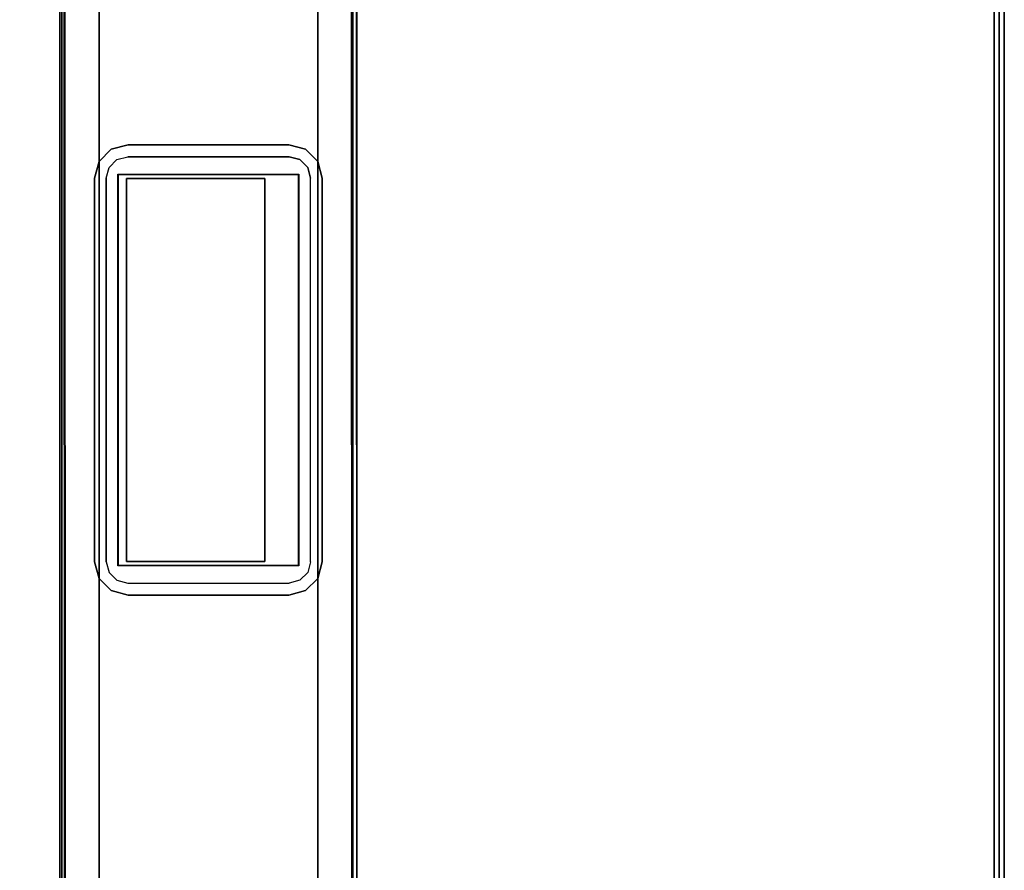
# Model space of a CAD drawing. Extents: x -12 to 413, y 0 to 160.
# Drawn here: x 27 to 42, y 91 to 104 of the extents above; entities that cross this region are included whole.
import ezdxf

# ---------------------------------------------------------------- set-up
doc = ezdxf.new("R2010")
doc.units = 0
doc.header["$LTSCALE"] = 30
doc.header["$MEASUREMENT"] = 0
for name, color, linetype in [('1', 4, 'CONTINUOUS'), ('AFUTL-3-BMPT2', 4, 'CONTINUOUS'), ('AFUTL-3-MDPT', 4, 'CONTINUOUS'), ('AFUTL-3-PFPT', 4, 'CONTINUOUS'), ('AFUWP-3-GCPL', 19, 'CONTINUOUS'), ('AFUWP-3-RVBK', 19, 'CONTINUOUS'), ('AFUWP-3-TPLW', 15, 'CONTINUOUS')]:
    doc.layers.add(name, color=color, linetype=linetype)

# ---------------------------------------------------------------- blocks, each defined once
blk = doc.blocks.new('CZBCR4872N1MPLR')
at = {"layer": 'AFUTL-3-MDPT'}
for points in [[(71.5, -35.77, 40.445), (0.5, -35.77, 40.445), (0.5, -35.77, 39.945), (71.5, -35.77, 39.945)], [(0.5, -35.919, 40.445), (0.5, -35.77, 40.445), (71.5, -35.77, 40.445), (71.5, -35.919, 40.445)], [(71.5, -35.845, 39.945), (71.5, -35.77, 39.945), (0.5, -35.77, 39.945), (0.5, -35.845, 39.945)], [(71.5, -35.77, 30.945), (0.5, -35.77, 30.945), (0.5, -35.77, 30.445), (71.5, -35.77, 30.445)], [(71.5, -35.919, 30.445), (71.5, -35.77, 30.445), (0.5, -35.77, 30.445), (0.5, -35.919, 30.445)], [(0.5, -35.845, 30.945), (0.5, -35.77, 30.945), (71.5, -35.77, 30.945), (71.5, -35.845, 30.945)], [(71.5, -35.845, 40.37), (0.5, -35.845, 40.37), (0.5, -35.845, 39.945), (71.5, -35.845, 39.945)], [(71.5, -35.845, 30.945), (0.5, -35.845, 30.945), (0.5, -35.845, 30.52), (71.5, -35.845, 30.52)]]:
    blk.add_3dface(points, dxfattribs=at)
at = {"layer": 'AFUTL-3-MDPT', "invisible_edges": 14}
for points in [[(0.5, -35.845, 30.52), (71.5, -35.845, 30.52), (70.25, -35.845, 31.695), (1.75, -35.845, 31.695)], [(71.5, -35.845, 40.37), (0.5, -35.845, 40.37), (1.75, -35.845, 39.195), (70.25, -35.845, 39.195)], [(0.5, -35.919, 30.445), (71.5, -35.919, 30.445), (70.25, -35.919, 31.695), (1.75, -35.919, 31.695)], [(71.5, -35.919, 40.445), (0.5, -35.919, 40.445), (1.75, -35.919, 39.195), (70.25, -35.919, 39.195)]]:
    blk.add_3dface(points, dxfattribs=at)
at = {"layer": 'AFUTL-3-PFPT', "extrusion": (1.22465e-16, 1, 0)}
for centre in [(-46.875, 32.07, -35.844), (-46.875, 32.82, -35.844), (-46.875, 33.57, -35.844), (-46.875, 34.32, -35.844), (-46.875, 35.07, -35.844), (-46.875, 35.82, -35.844), (-46.875, 36.57, -35.844), (-46.875, 37.32, -35.844), (-46.875, 38.07, -35.844), (-46.875, 38.82, -35.844), (-47.625, 32.07, -35.844), (-47.625, 32.82, -35.844), (-47.625, 33.57, -35.844), (-47.625, 34.32, -35.844), (-47.625, 35.07, -35.844), (-47.625, 35.82, -35.844), (-47.625, 36.57, -35.844), (-47.625, 37.32, -35.844), (-47.625, 38.07, -35.844), (-47.625, 38.82, -35.844), (-48.375, 32.07, -35.844), (-48.375, 32.82, -35.844), (-48.375, 33.57, -35.844), (-48.375, 34.32, -35.844), (-48.375, 35.07, -35.844), (-48.375, 35.82, -35.844), (-48.375, 36.57, -35.844), (-48.375, 37.32, -35.844), (-48.375, 38.07, -35.844), (-48.375, 38.82, -35.844), (-49.125, 32.07, -35.844), (-49.125, 32.82, -35.844), (-49.125, 33.57, -35.844), (-49.125, 34.32, -35.844), (-49.125, 35.07, -35.844), (-49.125, 35.82, -35.844), (-49.125, 36.57, -35.844), (-49.125, 37.32, -35.844), (-49.125, 38.07, -35.844), (-49.125, 38.82, -35.844), (-49.875, 32.07, -35.844), (-49.875, 32.82, -35.844), (-49.875, 33.57, -35.844), (-49.875, 34.32, -35.844), (-49.875, 35.07, -35.844), (-49.875, 35.82, -35.844), (-49.875, 36.57, -35.844), (-49.875, 37.32, -35.844), (-49.875, 38.07, -35.844), (-49.875, 38.82, -35.844), (-50.625, 32.07, -35.844), (-50.625, 32.82, -35.844), (-50.625, 33.57, -35.844), (-50.625, 34.32, -35.844), (-50.625, 35.07, -35.844), (-50.625, 35.82, -35.844), (-50.625, 36.57, -35.844), (-50.625, 37.32, -35.844), (-50.625, 38.07, -35.844), (-50.625, 38.82, -35.844), (-51.375, 32.07, -35.844), (-51.375, 32.82, -35.844), (-51.375, 33.57, -35.844), (-51.375, 34.32, -35.844), (-51.375, 35.07, -35.844), (-51.375, 35.82, -35.844), (-51.375, 36.57, -35.844), (-51.375, 37.32, -35.844), (-51.375, 38.07, -35.844), (-51.375, 38.82, -35.844), (-52.125, 32.07, -35.844), (-52.125, 32.82, -35.844), (-52.125, 33.57, -35.844), (-52.125, 34.32, -35.844), (-52.125, 35.07, -35.844), (-52.125, 35.82, -35.844), (-52.125, 36.57, -35.844), (-52.125, 37.32, -35.844), (-52.125, 38.07, -35.844), (-52.125, 38.82, -35.844), (-52.875, 32.07, -35.844), (-52.875, 32.82, -35.844), (-52.875, 33.57, -35.844), (-52.875, 34.32, -35.844), (-52.875, 35.07, -35.844), (-52.875, 35.82, -35.844), (-52.875, 36.57, -35.844), (-52.875, 37.32, -35.844), (-52.875, 38.07, -35.844), (-52.875, 38.82, -35.844), (-53.625, 32.07, -35.844), (-53.625, 32.82, -35.844), (-53.625, 33.57, -35.844), (-53.625, 34.32, -35.844), (-53.625, 35.07, -35.844), (-53.625, 35.82, -35.844), (-53.625, 36.57, -35.844), (-53.625, 37.32, -35.844), (-53.625, 38.07, -35.844), (-53.625, 38.82, -35.844), (-54.375, 32.07, -35.844), (-54.375, 32.82, -35.844), (-54.375, 33.57, -35.844), (-54.375, 34.32, -35.844), (-54.375, 35.07, -35.844), (-54.375, 35.82, -35.844), (-54.375, 36.57, -35.844), (-54.375, 37.32, -35.844), (-54.375, 38.07, -35.844), (-54.375, 38.82, -35.844), (-55.125, 32.07, -35.844), (-55.125, 32.82, -35.844), (-55.125, 33.57, -35.844), (-55.125, 34.32, -35.844), (-55.125, 35.07, -35.844), (-55.125, 35.82, -35.844), (-55.125, 36.57, -35.844), (-55.125, 37.32, -35.844), (-55.125, 38.07, -35.844), (-55.125, 38.82, -35.844), (-55.875, 32.07, -35.844), (-55.875, 32.82, -35.844), (-55.875, 33.57, -35.844), (-55.875, 34.32, -35.844), (-55.875, 35.07, -35.844), (-55.875, 35.82, -35.844), (-55.875, 36.57, -35.844), (-55.875, 37.32, -35.844), (-55.875, 38.07, -35.844), (-55.875, 38.82, -35.844), (-56.625, 32.07, -35.844), (-56.625, 32.82, -35.844), (-56.625, 33.57, -35.844), (-56.625, 34.32, -35.844), (-56.625, 35.07, -35.844), (-56.625, 35.82, -35.844), (-56.625, 36.57, -35.844), (-56.625, 37.32, -35.844), (-56.625, 38.07, -35.844), (-56.625, 38.82, -35.844), (-57.375, 32.07, -35.844), (-57.375, 32.82, -35.844), (-57.375, 33.57, -35.844), (-57.375, 34.32, -35.844), (-57.375, 35.07, -35.844), (-57.375, 35.82, -35.844), (-57.375, 36.57, -35.844), (-57.375, 37.32, -35.844), (-57.375, 38.07, -35.844), (-57.375, 38.82, -35.844), (-58.125, 32.07, -35.844), (-58.125, 32.82, -35.844), (-58.125, 33.57, -35.844), (-58.125, 34.32, -35.844), (-58.125, 35.07, -35.844), (-58.125, 35.82, -35.844), (-58.125, 36.57, -35.844), (-58.125, 37.32, -35.844), (-58.125, 38.07, -35.844), (-58.125, 38.82, -35.844), (-58.875, 32.07, -35.844), (-58.875, 32.82, -35.844), (-58.875, 33.57, -35.844), (-58.875, 34.32, -35.844), (-58.875, 35.07, -35.844), (-58.875, 35.82, -35.844), (-58.875, 36.57, -35.844), (-58.875, 37.32, -35.844), (-58.875, 38.07, -35.844), (-58.875, 38.82, -35.844)]:
    blk.add_circle(centre, 0.125, dxfattribs=at)
at = {"layer": 'AFUTL-3-PFPT', "invisible_edges": 15}
blk.add_3dface([(1.75, -35.919, 39.195), (1.75, -35.919, 31.695), (70.25, -35.919, 31.695), (70.25, -35.919, 39.195)], dxfattribs=at)
at = {"layer": 'AFUWP-3-GCPL'}
for points, invisible_edges in [([(50.692, -22.545, 42.055), (50.875, -22.362, 42.055), (50.965, -22.513, 42.105), (50.848, -22.63, 42.105)], 10), ([(50.692, -22.545, 42.005), (50.875, -22.362, 42.005), (50.875, -22.362, 42.055), (50.692, -22.545, 42.055)], 10), ([(50.875, -22.362, 42.055), (51.125, -22.295, 42.055), (51.125, -22.47, 42.105), (50.965, -22.513, 42.105)], 10), ([(50.875, -22.362, 42.005), (51.125, -22.295, 42.005), (51.125, -22.295, 42.055), (50.875, -22.362, 42.055)], 10), ([(56.875, -22.295, 42.055), (56.875, -22.47, 42.105), (51.125, -22.47, 42.105), (51.125, -22.295, 42.055)], 5), ([(56.875, -22.295, 42.005), (56.875, -22.295, 42.055), (51.125, -22.295, 42.055), (51.125, -22.295, 42.005)], 5), ([(57.125, -22.362, 42.055), (56.875, -22.295, 42.055), (56.875, -22.47, 42.105), (57.035, -22.513, 42.105)], 10), ([(57.125, -22.362, 42.005), (56.875, -22.295, 42.005), (56.875, -22.295, 42.055), (57.125, -22.362, 42.055)], 10), ([(57.308, -22.545, 42.055), (57.125, -22.362, 42.055), (57.035, -22.513, 42.105), (57.152, -22.63, 42.105)], 10), ([(57.308, -22.545, 42.005), (57.125, -22.362, 42.005), (57.125, -22.362, 42.055), (57.308, -22.545, 42.055)], 10), ([(50.625, -22.795, 42.055), (50.692, -22.545, 42.055), (50.848, -22.63, 42.105), (50.805, -22.79, 42.105)], 10), ([(50.625, -22.795, 42.005), (50.692, -22.545, 42.005), (50.692, -22.545, 42.055), (50.625, -22.795, 42.055)], 10), ([(50.965, -22.513, 42.105), (50.848, -22.63, 42.105), (51.068, -22.65, 42.105), (50.965, -22.513, 42.105)], 6), ([(50.965, -22.513, 42.105), (51.068, -22.65, 42.105), (51.125, -22.47, 42.105)], 3), ([(56.875, -22.47, 42.105), (56.932, -22.65, 42.105), (51.068, -22.65, 42.105), (51.125, -22.47, 42.105)], 5), ([(56.875, -22.47, 42.105), (57.035, -22.513, 42.105), (56.932, -22.65, 42.105), (56.875, -22.47, 42.105)], 6), ([(57.035, -22.513, 42.105), (57.152, -22.63, 42.105), (56.932, -22.65, 42.105), (57.035, -22.513, 42.105)], 6), ([(57.375, -22.795, 42.055), (57.308, -22.545, 42.055), (57.152, -22.63, 42.105), (57.195, -22.79, 42.105)], 10), ([(57.375, -22.795, 42.005), (57.308, -22.545, 42.005), (57.308, -22.545, 42.055), (57.375, -22.795, 42.055)], 10), ([(50.805, -22.79, 42.105), (51.068, -22.65, 42.105), (50.848, -22.63, 42.105)], 3), ([(51.068, -25.35, 42.105), (51.068, -22.65, 42.105), (50.805, -22.79, 42.105), (50.805, -25.21, 42.105)], 10), ([(56.932, -22.65, 42.105), (57.152, -22.63, 42.105), (57.195, -22.79, 42.105), (56.932, -22.65, 42.105)], 5), ([(56.932, -22.65, 42.105), (57.195, -22.79, 42.105), (57.195, -25.21, 42.105), (56.932, -25.35, 42.105)], 5), ([(50.625, -22.795, 42.055), (50.805, -22.79, 42.105), (50.805, -25.21, 42.105), (50.625, -25.205, 42.055)], 5), ([(50.625, -22.795, 42.005), (50.625, -22.795, 42.055), (50.625, -25.205, 42.055), (50.625, -25.205, 42.005)], 5), ([(57.375, -25.205, 42.055), (57.195, -25.21, 42.105), (57.195, -22.79, 42.105), (57.375, -22.795, 42.055)], 5), ([(57.375, -25.205, 42.005), (57.375, -25.205, 42.055), (57.375, -22.795, 42.055), (57.375, -22.795, 42.005)], 5), ([(50.625, -25.205, 42.055), (50.692, -25.455, 42.055), (50.848, -25.37, 42.105), (50.805, -25.21, 42.105)], 10), ([(50.625, -25.205, 42.005), (50.692, -25.455, 42.005), (50.692, -25.455, 42.055), (50.625, -25.205, 42.055)], 10), ([(50.805, -25.21, 42.105), (51.068, -25.35, 42.105), (50.848, -25.37, 42.105)], 3), ([(56.932, -25.35, 42.105), (57.195, -25.21, 42.105), (57.152, -25.37, 42.105)], 9), ([(57.375, -25.205, 42.055), (57.308, -25.455, 42.055), (57.152, -25.37, 42.105), (57.195, -25.21, 42.105)], 10), ([(57.375, -25.205, 42.005), (57.308, -25.455, 42.005), (57.308, -25.455, 42.055), (57.375, -25.205, 42.055)], 10), ([(50.965, -25.487, 42.105), (50.848, -25.37, 42.105), (51.068, -25.35, 42.105), (50.965, -25.487, 42.105)], 6), ([(51.068, -25.35, 42.105), (51.125, -25.53, 42.105), (50.965, -25.487, 42.105), (51.068, -25.35, 42.105)], 5), ([(51.068, -25.35, 42.105), (51.125, -25.53, 42.105), (56.875, -25.53, 42.105), (56.932, -25.35, 42.105)], 5), ([(56.875, -25.53, 42.105), (56.932, -25.35, 42.105), (57.035, -25.487, 42.105)], 3), ([(57.035, -25.487, 42.105), (57.152, -25.37, 42.105), (56.932, -25.35, 42.105), (57.035, -25.487, 42.105)], 6), ([(50.692, -25.455, 42.055), (50.875, -25.638, 42.055), (50.965, -25.487, 42.105), (50.848, -25.37, 42.105)], 10), ([(50.692, -25.455, 42.005), (50.875, -25.638, 42.005), (50.875, -25.638, 42.055), (50.692, -25.455, 42.055)], 10), ([(50.875, -25.638, 42.055), (51.125, -25.705, 42.055), (51.125, -25.53, 42.105), (50.965, -25.487, 42.105)], 10), ([(57.125, -25.638, 42.055), (56.875, -25.705, 42.055), (56.875, -25.53, 42.105), (57.035, -25.487, 42.105)], 10), ([(57.308, -25.455, 42.055), (57.125, -25.638, 42.055), (57.035, -25.487, 42.105), (57.152, -25.37, 42.105)], 10), ([(57.308, -25.455, 42.005), (57.125, -25.638, 42.005), (57.125, -25.638, 42.055), (57.308, -25.455, 42.055)], 10), ([(50.875, -25.638, 42.005), (51.125, -25.705, 42.005), (51.125, -25.705, 42.055), (50.875, -25.638, 42.055)], 10), ([(51.125, -25.705, 42.055), (51.125, -25.53, 42.105), (56.875, -25.53, 42.105), (56.875, -25.705, 42.055)], 5), ([(57.125, -25.638, 42.005), (56.875, -25.705, 42.005), (56.875, -25.705, 42.055), (57.125, -25.638, 42.055)], 10), ([(51.125, -25.705, 42.005), (51.125, -25.705, 42.055), (56.875, -25.705, 42.055), (56.875, -25.705, 42.005)], 5)]:
    blk.add_3dface(points, dxfattribs=dict(at, invisible_edges=invisible_edges))
for points in [[(51.068, -25.35, 42.005), (51.068, -22.65, 42.005), (51.068, -22.65, 42.105), (51.068, -25.35, 42.105)], [(51.068, -22.65, 42.105), (51.068, -22.65, 42.005), (56.932, -22.65, 42.005), (56.932, -22.65, 42.105)], [(56.932, -25.35, 42.105), (56.932, -25.35, 42.005), (56.932, -22.65, 42.005), (56.932, -22.65, 42.105)], [(51.128, -22.77, 42.005), (56.872, -22.77, 42.005), (56.872, -24.845, 42.005), (51.128, -24.845, 42.005)], [(56.872, -22.77, 42.105), (51.128, -22.77, 42.105), (51.128, -22.77, 42.005), (56.872, -22.77, 42.005)], [(51.128, -22.77, 42.105), (56.872, -22.77, 42.105), (56.872, -24.845, 42.105), (51.128, -24.845, 42.105)], [(51.128, -22.77, 42.105), (51.128, -22.77, 42.005), (51.128, -24.845, 42.005), (51.128, -24.845, 42.105)], [(56.872, -22.77, 42.105), (56.872, -22.77, 42.005), (56.872, -24.845, 42.005), (56.872, -24.845, 42.105)], [(51.128, -24.845, 42.005), (51.128, -24.845, 42.105), (56.872, -24.845, 42.105), (56.872, -24.845, 42.005)], [(51.068, -25.35, 42.105), (51.068, -25.35, 42.005), (56.932, -25.35, 42.005), (56.932, -25.35, 42.105)]]:
    blk.add_3dface(points, dxfattribs=at)
at = {"layer": 'AFUWP-3-RVBK'}
blk.add_3dface([(51.063, -22.645, 42.005), (56.937, -22.645, 42.005), (56.937, -25.355, 42.005), (51.063, -25.355, 42.005)], dxfattribs=at)
at = {"layer": 'AFUWP-3-TPLW'}
blk.add_3dface([(0, 0, 42), (0, -48, 42), (72, -48, 42), (72, 0, 42)], dxfattribs=at)
at = {"layer": 'AFUWP-3-TPLW', "color": 48}
blk.add_3dface([(0, 0, 40.75), (0, -48, 40.75), (72, -48, 40.75), (72, 0, 40.75)], dxfattribs=at)
blk = doc.blocks.new('CZCSS244872F')
at = {"layer": 'AFUTL-3-BMPT2'}
for points, invisible_edges in [([(65.798, -9.775, 38.632), (27.944, -9.775, 37.949), (27.944, -9.775, 38.64)], 1), ([(27.944, -9.775, 37.949), (65.798, -9.775, 38.632), (70.345, -9.776, 37.935)], 3), ([(70.345, -9.776, 37.935), (27.944, -9.798, 37.888), (27.944, -9.775, 37.949)], 1), ([(27.944, -9.775, 38.64), (27.944, -9.803, 38.694), (65.798, -9.801, 38.692)], 10), ([(65.798, -9.775, 38.632), (27.944, -9.775, 38.64), (65.798, -9.801, 38.692)], 2), ([(70.345, -9.776, 37.935), (70.345, -9.807, 37.88), (27.944, -9.798, 37.888)], 8), ([(70.345, -9.807, 37.88), (27.944, -9.855, 37.857), (27.944, -9.798, 37.888)], 1), ([(65.798, -9.801, 38.692), (27.944, -9.803, 38.694), (65.798, -9.835, 38.718)], 3), ([(27.944, -9.803, 38.694), (27.944, -9.849, 38.719), (65.798, -9.835, 38.718)], 8), ([(27.944, -9.855, 37.857), (70.345, -9.807, 37.88), (70.345, -9.849, 37.859)], 1), ([(27.944, -9.836, 38.644), (27.944, -9.834, 37.951), (65.798, -9.834, 38.627)], 10), ([(27.944, -9.834, 37.951), (70.345, -9.834, 37.948), (65.798, -9.834, 38.627)], 11), ([(27.944, -9.852, 37.918), (70.345, -9.834, 37.948), (27.944, -9.834, 37.951)], 3), ([(65.798, -9.834, 38.627), (65.798, -9.852, 38.659), (27.944, -9.836, 38.644)], 10), ([(70.345, -9.851, 37.919), (70.345, -9.834, 37.948), (27.944, -9.852, 37.918)], 10), ([(65.798, -9.835, 38.718), (27.944, -9.849, 38.719), (27.948, -10.213, 38.722)], 8), ([(27.944, -9.836, 38.644), (65.798, -9.852, 38.659), (27.944, -9.866, 38.663)], 3), ([(70.345, -14.148, 37.858), (27.944, -9.855, 37.857), (70.345, -9.849, 37.859)], 1), ([(70.345, -9.851, 37.919), (27.944, -9.852, 37.918), (70.345, -14.146, 37.919)], 3), ([(27.944, -9.852, 37.918), (27.944, -14.148, 37.919), (70.345, -14.146, 37.919)], 8), ([(27.944, -9.866, 38.663), (65.798, -9.852, 38.659), (28.091, -10.359, 38.663)], 11), ([(70.345, -14.148, 37.858), (27.944, -9.855, 37.857), (27.944, -14.146, 37.858)], 1), ([(27.985, -10.287, 38.722), (65.798, -9.835, 38.718), (27.948, -10.213, 38.722)], 3), ([(65.798, -9.835, 38.718), (27.985, -10.287, 38.722), (28.101, -10.362, 38.722)], 11), ([(28.091, -10.359, 38.663), (65.798, -9.852, 38.659), (65.798, -10.365, 38.663)], 1), ([(65.798, -10.365, 38.722), (65.798, -9.835, 38.718), (28.101, -10.362, 38.722)], 2), ([(28.101, -10.362, 38.722), (28.091, -10.359, 38.663), (65.798, -10.365, 38.663)], 9), ([(65.798, -10.365, 38.722), (28.101, -10.362, 38.722), (65.798, -10.365, 38.663)], 2), ([(28.968, -14.144, 40.551), (29.125, -13.636, 40.553), (68.162, -13.719, 40.553)], 11), ([(68.039, -13.636, 40.612), (29.114, -13.639, 40.612), (28.972, -13.787, 40.612)], 10), ([(68.155, -13.71, 40.612), (68.039, -13.636, 40.612), (28.972, -13.787, 40.612)], 11), ([(68.155, -13.71, 40.612), (28.972, -13.787, 40.612), (68.191, -13.784, 40.612)], 3), ([(29.125, -13.636, 40.553), (29.114, -13.639, 40.612), (68.039, -13.636, 40.612)], 9), ([(68.049, -13.639, 40.553), (29.125, -13.636, 40.553), (68.039, -13.636, 40.612)], 10), ([(29.125, -13.636, 40.553), (68.049, -13.639, 40.553), (68.162, -13.719, 40.553)], 10), ([(68.162, -13.719, 40.553), (68.192, -13.787, 40.553), (28.968, -14.144, 40.551)], 10), ([(68.196, -14.143, 40.61), (28.972, -13.787, 40.612), (28.968, -14.147, 40.609)], 1), ([(68.192, -13.787, 40.553), (68.196, -14.146, 40.549), (28.968, -14.144, 40.551)], 10), ([(28.972, -13.787, 40.612), (68.196, -14.143, 40.61), (68.191, -13.784, 40.612)], 9), ([(27.944, -14.146, 37.858), (70.345, -14.148, 37.858), (27.944, -14.195, 37.884)], 2), ([(70.345, -14.163, 37.945), (70.345, -14.146, 37.919), (27.944, -14.148, 37.919)], 8), ([(70.345, -14.163, 37.945), (27.944, -14.148, 37.919), (27.944, -14.164, 37.949)], 1), ([(70.345, -14.148, 37.858), (70.345, -14.195, 37.884), (27.944, -14.195, 37.884)], 10), ([(28.968, -14.147, 40.609), (68.196, -14.182, 40.593), (68.196, -14.143, 40.61)], 1), ([(28.968, -14.144, 40.551), (68.196, -14.163, 40.521), (28.968, -14.164, 40.517)], 3), ([(68.196, -14.146, 40.549), (68.196, -14.163, 40.521), (28.968, -14.144, 40.551)], 10), ([(68.196, -14.182, 40.593), (28.968, -14.147, 40.609), (28.968, -14.195, 40.583)], 9), ([(27.944, -14.164, 37.949), (27.946, -14.164, 40.1), (70.345, -14.163, 37.945)], 2), ([(70.345, -14.195, 37.884), (70.345, -14.223, 37.947), (27.944, -14.195, 37.884)], 10), ([(27.944, -14.195, 37.884), (70.345, -14.223, 37.947), (27.944, -14.223, 37.942)], 1), ([(27.944, -14.223, 37.942), (70.345, -14.223, 37.947), (27.946, -14.223, 40.097)], 2), ([(28.968, -14.164, 40.257), (70.345, -14.163, 37.945), (27.946, -14.164, 40.1)], 11), ([(70.345, -14.223, 37.947), (27.978, -14.223, 40.171), (27.946, -14.223, 40.097)], 9), ([(28.968, -14.223, 40.257), (27.978, -14.223, 40.171), (70.345, -14.223, 37.947)], 11), ([(28.968, -14.164, 40.517), (68.196, -14.163, 40.521), (68.196, -14.164, 40.454)], 9), ([(68.196, -14.164, 40.454), (28.968, -14.164, 40.517), (70.345, -14.163, 37.945)], 11), ([(28.968, -14.164, 40.517), (70.345, -14.163, 37.945), (28.968, -14.164, 40.257)], 3), ([(68.196, -14.218, 40.552), (68.196, -14.182, 40.593), (28.968, -14.195, 40.583)], 10), ([(28.968, -14.223, 40.521), (68.196, -14.218, 40.552), (28.968, -14.195, 40.583)], 2), ([(68.196, -14.218, 40.552), (28.968, -14.223, 40.521), (68.196, -14.223, 40.454)], 2), ([(28.968, -14.223, 40.521), (69.912, -14.223, 40.179), (68.196, -14.223, 40.454)], 11), ([(28.968, -14.223, 40.521), (28.968, -14.223, 40.257), (70.345, -14.223, 37.947)], 10), ([(28.968, -14.223, 40.521), (70.345, -14.223, 37.947), (69.912, -14.223, 40.179)], 11)]:
    blk.add_3dface(points, dxfattribs=dict(at, invisible_edges=invisible_edges))

msp = doc.modelspace()

# ---------------------------------------------------------------- block references
at = {"layer": '1', "rotation": 90}
for name, p in [('CZBCR4872N1MPLR', (5.989, 44.828)), ('CZCSS244872F', (17.989, 44.828))]:
    msp.add_blockref(name, p, dxfattribs=at)

doc.saveas('drawing.dxf')
